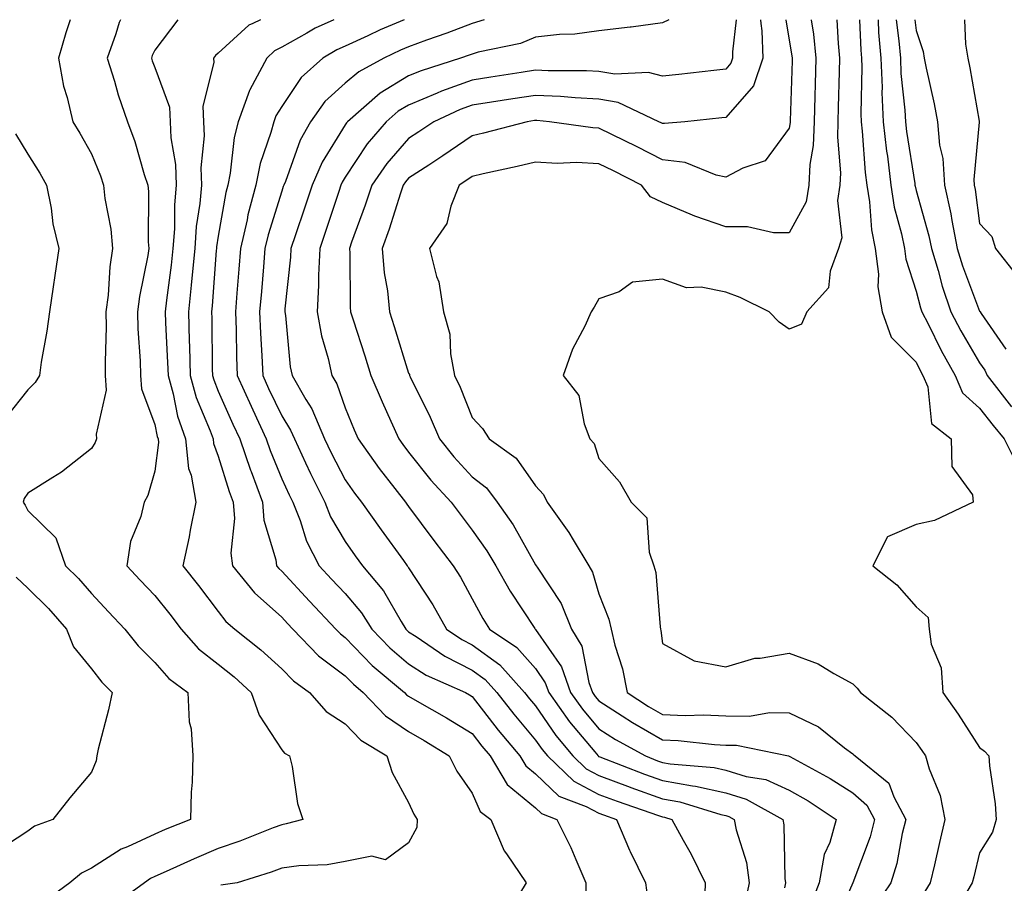
# Model space of a CAD drawing. Units: inches. Extents: x 979043 to 981683, y 7250378 to 7253018.
# Drawn here: x 979987 to 980142, y 7252882 to 7253018 of the extents above; entities that cross this region are included whole.
import ezdxf

# ---------------------------------------------------------------- set-up
doc = ezdxf.new("R2010")
doc.units = ezdxf.units.IN
doc.header["$MEASUREMENT"] = 0
doc.layers.add('Contour_97907250', color=7, linetype='Continuous', true_color=0x753f1e)

msp = doc.modelspace()

# ---------------------------------------------------------------- linework, layer by layer
at = {"layer": 'Contour_97907250'}
for points in [[(979994.68, 7253018, 3139), (979994.03, 7253015.94, 3139), (979992.86, 7253011.92, 3139), (979993.66, 7253007.53, 3139), (979994.24, 7253005.73, 3139), (979995.13, 7253001.92, 3139), (979996.23, 7253000.1, 3139), (979998.05, 7252996.83, 3139), (979999.49, 7252993.36, 3139), (979999.95, 7252991.92, 3139), (980000.17, 7252989.8, 3139), (980001.1, 7252984.97, 3139), (980001.36, 7252981.92, 3139), (980000.95, 7252979.02, 3139), (980000.69, 7252974.56, 3139), (980000.35, 7252971.92, 3139), (980000.4, 7252969.57, 3139), (980000.2, 7252964.07, 3139), (980000.24, 7252961.92, 3139), (980000.37, 7252959.6, 3139), (979998.78, 7252952.65, 3139), (979998.86, 7252951.92, 3139), (979998.64, 7252951.33, 3139), (979998.05, 7252950.4, 3139), (979993.32, 7252946.65, 3139), (979991.97, 7252945.84, 3139), (979988.05, 7252943.35, 3139), (979987.47, 7252942.5, 3139), (979987.31, 7252941.92, 3139), (979987.59, 7252941.46, 3139), (979988.05, 7252940.62, 3139), (979992.44, 7252936.31, 3139), (979993.96, 7252931.92, 3139), (979996.02, 7252929.89, 3139), (979998.05, 7252927.54, 3139), (980000.76, 7252924.63, 3139), (980003.33, 7252921.92, 3139), (980005.44, 7252919.31, 3139), (980008.05, 7252916.64, 3139), (980010.25, 7252914.12, 3139), (980013.25, 7252911.92, 3139), (980013.44, 7252907.31, 3139), (980013.76, 7252906.21, 3139), (980014.06, 7252901.92, 3139), (980013.95, 7252897.82, 3139), (980013.76, 7252896.21, 3139), (980013.67, 7252891.92, 3139), (980009.66, 7252890.31, 3139), (980008.05, 7252889.6, 3139), (980003.75, 7252887.62, 3139), (980002.72, 7252887.25, 3139), (979998.05, 7252884.21, 3139), (979996.51, 7252883.46, 3139), (979994.63, 7252881.92, 3139), (979990.85, 7252879.12, 3139)], [(980002.63, 7253018, 3140), (980002.43, 7253017.54, 3140), (980001.92, 7253015.79, 3140), (980000.55, 7253011.92, 3140), (980001.68, 7253008.29, 3140), (980002.26, 7253006.13, 3140), (980003.75, 7253001.92, 3140), (980004.92, 7252998.79, 3140), (980006.39, 7252993.58, 3140), (980006.93, 7252991.92, 3140), (980007.03, 7252990.9, 3140), (980007.01, 7252982.96, 3140), (980007.11, 7252981.92, 3140), (980006.96, 7252980.83, 3140), (980005.62, 7252974.35, 3140), (980005.33, 7252971.92, 3140), (980005.37, 7252969.24, 3140), (980005.76, 7252964.21, 3140), (980005.8, 7252961.92, 3140), (980005.93, 7252959.8, 3140), (980008.05, 7252954.2, 3140), (980008.43, 7252952.3, 3140), (980008.56, 7252951.92, 3140), (980008.62, 7252951.35, 3140), (980008.05, 7252946.82, 3140), (980006.97, 7252943, 3140), (980006.38, 7252941.92, 3140), (980005.83, 7252939.7, 3140), (980004.23, 7252935.74, 3140), (980003.62, 7252931.92, 3140), (980005.76, 7252929.63, 3140), (980008.05, 7252927.21, 3140), (980010.39, 7252924.26, 3140), (980012.18, 7252921.92, 3140), (980014.95, 7252918.82, 3140), (980018.05, 7252916.41, 3140), (980020.54, 7252914.41, 3140), (980023.25, 7252911.92, 3140), (980024.49, 7252908.36, 3140), (980028.05, 7252902.88, 3140), (980028.49, 7252902.36, 3140), (980029.29, 7252901.92, 3140), (980029.7, 7252900.27, 3140), (980030.56, 7252894.43, 3140), (980031.36, 7252891.92, 3140), (980028.77, 7252891.2, 3140), (980028.05, 7252891.09, 3140), (980026.72, 7252890.59, 3140), (980021.47, 7252888.5, 3140), (980018.05, 7252887.32, 3140), (980014.24, 7252885.73, 3140), (980009.83, 7252883.7, 3140), (980008.05, 7252882.92, 3140), (980007.37, 7252882.6, 3140), (980006.41, 7252881.92, 3140), (980001.57, 7252878.4, 3140)], [(980011.67, 7253018, 3141), (980008.05, 7253013.17, 3141), (980007.64, 7253012.33, 3141), (980007.5, 7253011.92, 3141), (980007.63, 7253011.5, 3141), (980008.05, 7253010.45, 3141), (980010.36, 7253004.23, 3141), (980010.47, 7253001.92, 3141), (980010.57, 7252999.4, 3141), (980011.3, 7252995.17, 3141), (980011.4, 7252991.92, 3141), (980011.15, 7252988.82, 3141), (980011.14, 7252985.01, 3141), (980010.91, 7252981.92, 3141), (980010.65, 7252979.32, 3141), (980009.9, 7252973.77, 3141), (980009.69, 7252971.92, 3141), (980009.75, 7252970.22, 3141), (980010.07, 7252963.94, 3141), (980010.14, 7252961.92, 3141), (980010.94, 7252959.03, 3141), (980011.64, 7252955.51, 3141), (980012.89, 7252951.92, 3141), (980013.37, 7252947.24, 3141), (980013.77, 7252946.2, 3141), (980014.51, 7252941.92, 3141), (980013.64, 7252937.51, 3141), (980013.48, 7252936.49, 3141), (980012.47, 7252931.92, 3141), (980014.93, 7252928.8, 3141), (980018.05, 7252924.7, 3141), (980019.26, 7252923.13, 3141), (980020.67, 7252921.92, 3141), (980024.78, 7252918.65, 3141), (980028.05, 7252915.66, 3141), (980029.88, 7252913.75, 3141), (980032.44, 7252911.92, 3141), (980035.06, 7252908.93, 3141), (980038.05, 7252907.01, 3141), (980040.52, 7252904.39, 3141), (980044.6, 7252901.92, 3141), (980045.46, 7252899.33, 3141), (980048.05, 7252894.61, 3141), (980048.87, 7252892.74, 3141), (980049.41, 7252891.92, 3141), (980049.34, 7252890.63, 3141), (980048.05, 7252888.22, 3141), (980044.42, 7252885.55, 3141), (980042.26, 7252886.13, 3141), (980038.05, 7252885.31, 3141), (980035.19, 7252884.78, 3141), (980030.75, 7252884.62, 3141), (980028.05, 7252884.23, 3141), (980026.37, 7252883.6, 3141), (980021.05, 7252881.92, 3141), (980018.43, 7252881.54, 3141)], [(980024.7, 7253018, 3142), (980023.51, 7253017.38, 3142), (980022.84, 7253017.13, 3142), (980018.05, 7253012.71, 3142), (980017.63, 7253012.34, 3142), (980017.31, 7253011.92, 3142), (980017.37, 7253011.24, 3142), (980015.63, 7253004.34, 3142), (980015.74, 7253001.92, 3142), (980015.83, 7252999.7, 3142), (980015.32, 7252994.65, 3142), (980015.39, 7252991.92, 3142), (980015.15, 7252989.02, 3142), (980014.59, 7252985.38, 3142), (980014.34, 7252981.92, 3142), (980013.92, 7252977.79, 3142), (980013.8, 7252976.17, 3142), (980013.34, 7252971.92, 3142), (980013.48, 7252967.35, 3142), (980013.49, 7252966.48, 3142), (980013.63, 7252961.92, 3142), (980014.59, 7252958.46, 3142), (980016.78, 7252953.19, 3142), (980017.22, 7252951.92, 3142), (980017.3, 7252951.17, 3142), (980018.05, 7252949.2, 3142), (980019.77, 7252943.64, 3142), (980020.41, 7252941.92, 3142), (980020.63, 7252939.34, 3142), (980020.04, 7252933.91, 3142), (980020.28, 7252931.92, 3142), (980023.75, 7252927.62, 3142), (980028.05, 7252923.8, 3142), (980028.96, 7252922.83, 3142), (980029.81, 7252921.92, 3142), (980033.85, 7252917.72, 3142), (980038.05, 7252914.57, 3142), (980039.35, 7252913.22, 3142), (980040.89, 7252911.92, 3142), (980044.39, 7252908.26, 3142), (980048.05, 7252905.78, 3142), (980050.49, 7252904.36, 3142), (980054.42, 7252901.92, 3142), (980055.64, 7252899.51, 3142), (980058.05, 7252896.07, 3142), (980059.32, 7252893.19, 3142), (980061.03, 7252891.92, 3142), (980063.11, 7252886.98, 3142), (980063.45, 7252886.52, 3142), (980066.6, 7252881.92, 3142), (980064.3, 7252878.17, 3142)], [(980036.24, 7253018, 3143), (980033.3, 7253016.67, 3143), (980032.01, 7253015.88, 3143), (980028.05, 7253013.68, 3143), (980026.9, 7253013.07, 3143), (980025.68, 7253011.92, 3143), (980023.01, 7253006.96, 3143), (980022.99, 7253006.86, 3143), (980021.19, 7253001.92, 3143), (980020.54, 7252999.43, 3143), (980019.92, 7252993.79, 3143), (980019.53, 7252991.92, 3143), (980019.22, 7252990.75, 3143), (980018.05, 7252983.89, 3143), (980017.79, 7252982.18, 3143), (980017.77, 7252981.92, 3143), (980017.74, 7252981.61, 3143), (980017.09, 7252972.88, 3143), (980016.99, 7252971.92, 3143), (980017.02, 7252970.89, 3143), (980017.09, 7252962.88, 3143), (980017.12, 7252961.92, 3143), (980017.33, 7252961.2, 3143), (980018.05, 7252959.44, 3143), (980020.35, 7252954.22, 3143), (980021.43, 7252951.92, 3143), (980023.12, 7252946.99, 3143), (980023.21, 7252946.76, 3143), (980025.03, 7252941.92, 3143), (980025.25, 7252939.12, 3143), (980027.13, 7252932.84, 3143), (980027.25, 7252931.92, 3143), (980027.6, 7252931.47, 3143), (980028.05, 7252931.08, 3143), (980032.45, 7252926.32, 3143), (980036.58, 7252921.92, 3143), (980037.3, 7252921.17, 3143), (980038.05, 7252920.61, 3143), (980042.33, 7252916.2, 3143), (980047.38, 7252911.92, 3143), (980047.71, 7252911.58, 3143), (980048.05, 7252911.34, 3143), (980049.42, 7252910.55, 3143), (980054.04, 7252907.91, 3143), (980058.05, 7252905.46, 3143), (980059.59, 7252903.46, 3143), (980060.88, 7252901.92, 3143), (980063.56, 7252897.43, 3143), (980068.05, 7252893.74, 3143), (980068.99, 7252892.86, 3143), (980071.39, 7252891.92, 3143), (980073.62, 7252887.49, 3143), (980074.39, 7252885.58, 3143), (980076, 7252881.92, 3143), (980075.96, 7252879.83, 3143)], [(980047.36, 7253018, 3144), (980043.56, 7253016.41, 3144), (980041.6, 7253015.47, 3144), (980038.05, 7253013.85, 3144), (980036.72, 7253013.25, 3144), (980034.51, 7253011.92, 3144), (980031.09, 7253008.88, 3144), (980028.05, 7253004.32, 3144), (980027.13, 7253002.84, 3144), (980026.79, 7253001.92, 3144), (980026.35, 7253000.22, 3144), (980024.64, 7252995.33, 3144), (980023.95, 7252991.92, 3144), (980022.73, 7252987.24, 3144), (980022.6, 7252986.47, 3144), (980021.57, 7252981.92, 3144), (980021.3, 7252978.67, 3144), (980021, 7252974.87, 3144), (980020.76, 7252971.92, 3144), (980020.86, 7252969.11, 3144), (980020.9, 7252964.77, 3144), (980021.02, 7252961.92, 3144), (980023.21, 7252957.08, 3144), (980023.48, 7252956.49, 3144), (980025.61, 7252951.92, 3144), (980026.23, 7252950.1, 3144), (980028.05, 7252945.63, 3144), (980029.21, 7252943.08, 3144), (980029.8, 7252941.92, 3144), (980030.93, 7252939.04, 3144), (980031.94, 7252935.81, 3144), (980033.96, 7252931.92, 3144), (980035.92, 7252929.79, 3144), (980038.05, 7252927.53, 3144), (980040.63, 7252924.5, 3144), (980042.24, 7252921.92, 3144), (980045.11, 7252918.98, 3144), (980048.05, 7252916.45, 3144), (980050.81, 7252914.68, 3144), (980057.01, 7252911.92, 3144), (980057.67, 7252911.54, 3144), (980058.05, 7252911.31, 3144), (980062.14, 7252906.01, 3144), (980065.57, 7252901.92, 3144), (980066.5, 7252900.37, 3144), (980068.05, 7252899.09, 3144), (980071.74, 7252895.61, 3144), (980076.02, 7252893.95, 3144), (980078.05, 7252892.89, 3144), (980078.75, 7252892.62, 3144), (980080.79, 7252891.92, 3144), (980082.88, 7252887.09, 3144), (980082.98, 7252886.85, 3144), (980085.38, 7252881.92, 3144), (980085.72, 7252879.59, 3144)], [(980059.97, 7253018, 3145), (980058.05, 7253017.41, 3145), (980054.09, 7253015.88, 3145), (980050.88, 7253014.75, 3145), (980048.05, 7253013.72, 3145), (980046.78, 7253013.19, 3145), (980044.13, 7253011.92, 3145), (980040.18, 7253009.79, 3145), (980038.05, 7253007.98, 3145), (980034.87, 7253005.1, 3145), (980032.56, 7253001.92, 3145), (980030.95, 7252999.02, 3145), (980028.62, 7252992.49, 3145), (980028.37, 7252991.92, 3145), (980028.29, 7252991.68, 3145), (980028.05, 7252990.98, 3145), (980025.89, 7252984.08, 3145), (980025.4, 7252981.92, 3145), (980025.17, 7252979.04, 3145), (980024.84, 7252975.13, 3145), (980024.57, 7252971.92, 3145), (980024.7, 7252968.57, 3145), (980024.94, 7252965.03, 3145), (980025.06, 7252961.92, 3145), (980025.99, 7252959.86, 3145), (980028.05, 7252955.53, 3145), (980029.44, 7252953.31, 3145), (980030.04, 7252951.92, 3145), (980031.81, 7252948.16, 3145), (980032.58, 7252946.45, 3145), (980034.86, 7252941.92, 3145), (980035.76, 7252939.63, 3145), (980038.05, 7252935.72, 3145), (980039.63, 7252933.5, 3145), (980040.77, 7252931.92, 3145), (980044.07, 7252927.94, 3145), (980046.85, 7252923.12, 3145), (980047.6, 7252921.92, 3145), (980047.83, 7252921.7, 3145), (980048.05, 7252921.5, 3145), (980049.23, 7252920.74, 3145), (980053.77, 7252917.64, 3145), (980058.05, 7252915.47, 3145), (980060.11, 7252913.98, 3145), (980061.97, 7252911.92, 3145), (980064.63, 7252908.5, 3145), (980068.05, 7252904.44, 3145), (980069.08, 7252902.95, 3145), (980069.92, 7252901.92, 3145), (980074.08, 7252897.95, 3145), (980078.05, 7252895.87, 3145), (980080.92, 7252894.79, 3145), (980087.41, 7252892.56, 3145), (980088.05, 7252892.34, 3145), (980088.4, 7252892.27, 3145), (980089.54, 7252891.92, 3145), (980091.3, 7252888.67, 3145), (980092.56, 7252886.43, 3145), (980094.78, 7252881.92, 3145), (980094.66, 7252878.53, 3145)], [(980089.07, 7253018, 3146), (980088.05, 7253017.48, 3146), (980083.13, 7253016.84, 3146), (980082.96, 7253016.83, 3146), (980078.05, 7253016.26, 3146), (980074.27, 7253015.7, 3146), (980071.82, 7253015.69, 3146), (980068.05, 7253015.26, 3146), (980065.7, 7253014.27, 3146), (980059.01, 7253012.88, 3146), (980058.05, 7253012.57, 3146), (980057.57, 7253012.4, 3146), (980056.21, 7253011.92, 3146), (980050.01, 7253009.96, 3146), (980048.05, 7253009.14, 3146), (980043.55, 7253006.42, 3146), (980038.4, 7253001.92, 3146), (980038.25, 7253001.72, 3146), (980038.05, 7253001.44, 3146), (980034.44, 7252995.53, 3146), (980032.87, 7252991.92, 3146), (980031.66, 7252988.31, 3146), (980030.2, 7252984.07, 3146), (980029.47, 7252981.92, 3146), (980029.41, 7252980.56, 3146), (980028.54, 7252972.41, 3146), (980028.52, 7252971.92, 3146), (980028.62, 7252971.35, 3146), (980029.4, 7252963.27, 3146), (980029.7, 7252961.92, 3146), (980031.84, 7252958.13, 3146), (980032.77, 7252956.64, 3146), (980034.8, 7252951.92, 3146), (980035.84, 7252949.71, 3146), (980038.05, 7252945.44, 3146), (980039.5, 7252943.37, 3146), (980040.62, 7252941.92, 3146), (980043.71, 7252937.58, 3146), (980047.24, 7252932.73, 3146), (980047.83, 7252931.92, 3146), (980047.93, 7252931.8, 3146), (980048.05, 7252931.59, 3146), (980051.86, 7252925.73, 3146), (980054.01, 7252921.92, 3146), (980056.41, 7252920.28, 3146), (980058.05, 7252919.45, 3146), (980062.41, 7252916.28, 3146), (980066.33, 7252911.92, 3146), (980067.08, 7252910.95, 3146), (980068.05, 7252909.81, 3146), (980071.27, 7252905.14, 3146), (980073.93, 7252901.92, 3146), (980076.04, 7252899.91, 3146), (980078.05, 7252898.85, 3146), (980082.95, 7252897.02, 3146), (980083.09, 7252896.96, 3146), (980088.05, 7252895.19, 3146), (980090.82, 7252894.69, 3146), (980097.27, 7252892.7, 3146), (980098.05, 7252892.53, 3146), (980098.52, 7252892.39, 3146), (980099.36, 7252891.92, 3146), (980099.67, 7252890.3, 3146), (980101.28, 7252885.15, 3146), (980101.74, 7252881.92, 3146), (980101.08, 7252878.89, 3146)], [(980099.68, 7253018, 3147), (980099.08, 7253012.95, 3147), (980099.1, 7253011.92, 3147), (980098.84, 7253011.13, 3147), (980098.05, 7253010.22, 3147), (980096.14, 7253010.01, 3147), (980090.62, 7253009.35, 3147), (980088.05, 7253009.07, 3147), (980085.83, 7253009.7, 3147), (980080.55, 7253009.42, 3147), (980078.05, 7253009.84, 3147), (980076.07, 7253009.94, 3147), (980070.05, 7253009.92, 3147), (980068.05, 7253010.02, 3147), (980065.79, 7253009.66, 3147), (980061.02, 7253008.95, 3147), (980058.05, 7253008.48, 3147), (980053.23, 7253006.74, 3147), (980052.57, 7253006.44, 3147), (980048.05, 7253004.55, 3147), (980046.41, 7253003.56, 3147), (980044.53, 7253001.92, 3147), (980041.54, 7252998.43, 3147), (980038.05, 7252993.15, 3147), (980037.58, 7252992.39, 3147), (980037.39, 7252991.92, 3147), (980037.04, 7252990.91, 3147), (980035.07, 7252984.9, 3147), (980034.06, 7252981.92, 3147), (980033.85, 7252977.72, 3147), (980033.86, 7252976.11, 3147), (980033.64, 7252971.92, 3147), (980034.31, 7252968.18, 3147), (980035.37, 7252964.6, 3147), (980035.96, 7252961.92, 3147), (980036.71, 7252960.58, 3147), (980038.05, 7252956.8, 3147), (980039.46, 7252953.33, 3147), (980040.09, 7252951.92, 3147), (980043.4, 7252947.27, 3147), (980045.89, 7252944.08, 3147), (980047.56, 7252941.92, 3147), (980047.77, 7252941.64, 3147), (980048.05, 7252941.24, 3147), (980052.04, 7252935.91, 3147), (980055.08, 7252931.92, 3147), (980056.22, 7252930.09, 3147), (980058.05, 7252926.72, 3147), (980059.72, 7252923.59, 3147), (980060.78, 7252921.92, 3147), (980065.13, 7252919, 3147), (980068.05, 7252915.69, 3147), (980069.59, 7252913.46, 3147), (980070.14, 7252911.92, 3147), (980073.42, 7252907.29, 3147), (980077.38, 7252902.59, 3147), (980077.93, 7252901.92, 3147), (980077.99, 7252901.86, 3147), (980078.05, 7252901.83, 3147), (980078.19, 7252901.78, 3147), (980085.2, 7252899.07, 3147), (980088.05, 7252898.04, 3147), (980092.77, 7252897.2, 3147), (980093.29, 7252897.16, 3147), (980098.05, 7252896.1, 3147), (980101.26, 7252895.13, 3147), (980107.03, 7252891.92, 3147), (980107.2, 7252891.07, 3147), (980107.34, 7252882.63, 3147), (980107.44, 7252881.92, 3147), (980107.27, 7252881.14, 3147)], [(980103.53, 7253018, 3148), (980103.54, 7253017.41, 3148), (980103.73, 7253016.24, 3148), (980103.86, 7253011.92, 3148), (980102.42, 7253007.55, 3148), (980098.05, 7253002.59, 3148), (980097.44, 7253002.53, 3148), (980091.57, 7253001.92, 3148), (980088.36, 7253001.61, 3148), (980088.05, 7253001.65, 3148), (980087.86, 7253001.73, 3148), (980087.49, 7253001.92, 3148), (980081.1, 7253004.97, 3148), (980078.05, 7253005.47, 3148), (980074.31, 7253005.66, 3148), (980072.01, 7253005.88, 3148), (980068.05, 7253006.07, 3148), (980064.46, 7253005.51, 3148), (980061.12, 7253004.99, 3148), (980058.05, 7253004.52, 3148), (980056.15, 7253003.82, 3148), (980052.01, 7253001.92, 3148), (980049.65, 7253000.32, 3148), (980048.05, 7252999.25, 3148), (980044.63, 7252995.34, 3148), (980042.26, 7252991.92, 3148), (980041.2, 7252988.77, 3148), (980039.07, 7252982.94, 3148), (980038.71, 7252981.92, 3148), (980038.77, 7252981.2, 3148), (980038.82, 7252972.69, 3148), (980038.89, 7252971.92, 3148), (980039.29, 7252970.68, 3148), (980041.13, 7252965, 3148), (980042.09, 7252961.92, 3148), (980043.86, 7252957.73, 3148), (980045.24, 7252954.73, 3148), (980046.49, 7252951.92, 3148), (980047.14, 7252951.01, 3148), (980048.05, 7252949.84, 3148), (980051.56, 7252945.43, 3148), (980054.73, 7252941.92, 3148), (980056.16, 7252940.03, 3148), (980058.05, 7252937.53, 3148), (980060.39, 7252934.26, 3148), (980061.79, 7252931.92, 3148), (980064.04, 7252927.91, 3148), (980067.93, 7252922.04, 3148), (980068.01, 7252921.92, 3148), (980068.05, 7252921.88, 3148), (980072.12, 7252915.99, 3148), (980073.58, 7252911.92, 3148), (980075.43, 7252909.3, 3148), (980078.05, 7252906.19, 3148), (980080.66, 7252904.53, 3148), (980085.36, 7252901.92, 3148), (980087.3, 7252901.17, 3148), (980088.05, 7252900.9, 3148), (980089.29, 7252900.68, 3148), (980096.21, 7252900.08, 3148), (980098.05, 7252899.67, 3148), (980101.26, 7252898.71, 3148), (980104.34, 7252898.21, 3148), (980108.05, 7252896.55, 3148), (980111, 7252894.87, 3148), (980115.46, 7252891.92, 3148), (980114.42, 7252888.29, 3148), (980113.56, 7252886.41, 3148), (980112.77, 7252881.92, 3148), (980111.44, 7252878.53, 3148)], [(980107.52, 7253018, 3149), (980108.05, 7253014.78, 3149), (980108.45, 7253012.32, 3149), (980108.49, 7253011.92, 3149), (980108.48, 7253011.49, 3149), (980108.21, 7253002.08, 3149), (980108.21, 7253001.92, 3149), (980108.2, 7253001.77, 3149), (980108.05, 7253000.91, 3149), (980104.22, 7252995.75, 3149), (980100.7, 7252994.57, 3149), (980098.05, 7252993.15, 3149), (980096.5, 7252993.47, 3149), (980091.61, 7252995.48, 3149), (980088.05, 7252995.93, 3149), (980084.07, 7252997.94, 3149), (980080.09, 7252999.88, 3149), (980078.05, 7253000.88, 3149), (980077.06, 7253000.93, 3149), (980070.25, 7253001.92, 3149), (980068.25, 7253002.12, 3149), (980068.05, 7253002.13, 3149), (980067.87, 7253002.1, 3149), (980066.75, 7253001.92, 3149), (980059.86, 7253000.11, 3149), (980058.05, 7252999.68, 3149), (980053.43, 7252996.54, 3149), (980051.22, 7252995.09, 3149), (980048.05, 7252992.99, 3149), (980047.55, 7252992.42, 3149), (980047.2, 7252991.92, 3149), (980046.77, 7252990.64, 3149), (980044.97, 7252985, 3149), (980043.89, 7252981.92, 3149), (980044.21, 7252978.08, 3149), (980044.7, 7252975.27, 3149), (980045.03, 7252971.92, 3149), (980045.76, 7252969.63, 3149), (980048.05, 7252962.29, 3149), (980048.17, 7252962.04, 3149), (980048.19, 7252961.92, 3149), (980048.3, 7252961.67, 3149), (980051.46, 7252955.33, 3149), (980052.9, 7252951.92, 3149), (980055.2, 7252949.07, 3149), (980058.05, 7252945.93, 3149), (980060.31, 7252944.18, 3149), (980062.03, 7252941.92, 3149), (980064.51, 7252938.38, 3149), (980068.05, 7252932.07, 3149), (980068.15, 7252931.92, 3149), (980068.29, 7252931.68, 3149), (980072.09, 7252925.96, 3149), (980073.73, 7252921.92, 3149), (980075.34, 7252919.21, 3149), (980076.44, 7252913.53, 3149), (980077.01, 7252911.92, 3149), (980077.44, 7252911.31, 3149), (980078.05, 7252910.59, 3149), (980081.7, 7252908.27, 3149), (980083.33, 7252907.2, 3149), (980088.05, 7252904.48, 3149), (980090.51, 7252904.38, 3149), (980096.25, 7252903.72, 3149), (980098.05, 7252903.63, 3149), (980099.74, 7252903.61, 3149), (980107.91, 7252901.92, 3149), (980108.03, 7252901.9, 3149), (980108.12, 7252901.85, 3149), (980114.51, 7252898.38, 3149), (980118.05, 7252896.11, 3149), (980120.29, 7252894.16, 3149), (980121.49, 7252891.92, 3149), (980120.78, 7252889.19, 3149), (980118.05, 7252881.93, 3149), (980118.04, 7252881.91, 3149), (980115.02, 7252874.95, 3149)], [(980111.47, 7253018, 3150), (980111.84, 7253015.71, 3150), (980112.23, 7253011.92, 3150), (980112.12, 7253007.85, 3150), (980112.06, 7253005.93, 3150), (980111.96, 7253001.92, 3150), (980111.81, 7252998.16, 3150), (980111.28, 7252995.15, 3150), (980111.13, 7252991.92, 3150), (980110.71, 7252989.26, 3150), (980108.05, 7252984.39, 3150), (980105.58, 7252984.39, 3150), (980101.45, 7252985.32, 3150), (980098.05, 7252985.32, 3150), (980093.15, 7252987.02, 3150), (980092.78, 7252987.19, 3150), (980088.05, 7252989.19, 3150), (980086.18, 7252990.05, 3150), (980084.75, 7252991.92, 3150), (980080.32, 7252994.19, 3150), (980078.05, 7252995.3, 3150), (980074.51, 7252995.46, 3150), (980071.48, 7252995.35, 3150), (980068.05, 7252995.55, 3150), (980065.14, 7252994.83, 3150), (980059.81, 7252993.68, 3150), (980058.05, 7252993.26, 3150), (980057.25, 7252992.72, 3150), (980056.04, 7252991.92, 3150), (980054.71, 7252988.58, 3150), (980054.08, 7252985.89, 3150), (980051.34, 7252981.92, 3150), (980052.44, 7252977.53, 3150), (980052.8, 7252976.67, 3150), (980053.57, 7252971.92, 3150), (980054.57, 7252968.44, 3150), (980054.63, 7252965.34, 3150), (980055.28, 7252961.92, 3150), (980056.17, 7252960.04, 3150), (980058.05, 7252955.29, 3150), (980059.7, 7252953.57, 3150), (980060.75, 7252951.92, 3150), (980065, 7252948.87, 3150), (980068.05, 7252944.52, 3150), (980069.3, 7252943.17, 3150), (980069.91, 7252941.92, 3150), (980073.3, 7252937.17, 3150), (980073.98, 7252935.99, 3150), (980076.43, 7252931.92, 3150), (980077.03, 7252930.9, 3150), (980078.05, 7252927.48, 3150), (980079.63, 7252923.5, 3150), (980079.95, 7252921.92, 3150), (980080.57, 7252919.4, 3150), (980081.77, 7252915.64, 3150), (980082.51, 7252911.92, 3150), (980085.86, 7252909.73, 3150), (980088.05, 7252908.46, 3150), (980091.65, 7252908.32, 3150), (980094.53, 7252908.4, 3150), (980098.05, 7252908.24, 3150), (980101.77, 7252908.2, 3150), (980104.91, 7252908.78, 3150), (980108.05, 7252908.73, 3150), (980112.63, 7252906.5, 3150), (980116.76, 7252903.21, 3150), (980118.05, 7252902.25, 3150), (980118.24, 7252902.11, 3150), (980118.41, 7252901.92, 3150), (980123.75, 7252897.62, 3150), (980124.51, 7252895.46, 3150), (980126.41, 7252891.92, 3150), (980125.85, 7252889.72, 3150), (980124.98, 7252884.99, 3150), (980124.04, 7252881.92, 3150), (980121.62, 7252878.35, 3150)], [(980115.53, 7253018, 3151), (980115.74, 7253014.23, 3151), (980115.97, 7253011.92, 3151), (980115.92, 7253009.79, 3151), (980115.77, 7253004.2, 3151), (980115.71, 7253001.92, 3151), (980115.62, 7252999.49, 3151), (980116.12, 7252993.85, 3151), (980116.02, 7252991.92, 3151), (980115.64, 7252989.51, 3151), (980116.35, 7252983.62, 3151), (980115.8, 7252981.92, 3151), (980114.51, 7252978.38, 3151), (980114.24, 7252975.73, 3151), (980110.83, 7252971.92, 3151), (980109.95, 7252970.02, 3151), (980108.05, 7252969.22, 3151), (980106.43, 7252970.3, 3151), (980104.87, 7252971.92, 3151), (980100.32, 7252974.19, 3151), (980098.05, 7252975.05, 3151), (980094.16, 7252975.81, 3151), (980091.83, 7252975.7, 3151), (980088.05, 7252977.09, 3151), (980083.35, 7252976.62, 3151), (980081.23, 7252975.1, 3151), (980078.05, 7252973.98, 3151), (980077.29, 7252972.68, 3151), (980076.84, 7252971.92, 3151), (980075.8, 7252969.67, 3151), (980073.89, 7252966.08, 3151), (980072.41, 7252961.92, 3151), (980074.89, 7252958.76, 3151), (980075.71, 7252954.26, 3151), (980076.62, 7252951.92, 3151), (980077.3, 7252951.17, 3151), (980078.05, 7252948.84, 3151), (980081.28, 7252945.15, 3151), (980083.14, 7252941.92, 3151), (980085.58, 7252939.45, 3151), (980085.94, 7252934.03, 3151), (980086.7, 7252931.92, 3151), (980087, 7252930.87, 3151), (980087.67, 7252922.3, 3151), (980087.75, 7252921.92, 3151), (980087.81, 7252921.68, 3151), (980088.05, 7252919.65, 3151), (980093.03, 7252916.9, 3151), (980093.06, 7252916.91, 3151), (980098.05, 7252915.96, 3151), (980102.62, 7252917.35, 3151), (980103.45, 7252917.32, 3151), (980108.05, 7252918.12, 3151), (980112.59, 7252916.46, 3151), (980115.06, 7252914.91, 3151), (980118.05, 7252913.29, 3151), (980118.76, 7252912.63, 3151), (980119.25, 7252911.92, 3151), (980124.19, 7252908.06, 3151), (980128.05, 7252904.03, 3151), (980128.92, 7252902.79, 3151), (980129.5, 7252901.92, 3151), (980130.09, 7252899.88, 3151), (980131.8, 7252895.67, 3151), (980132.58, 7252891.92, 3151), (980131.7, 7252888.27, 3151), (980130.91, 7252884.78, 3151), (980130.24, 7252881.92, 3151), (980129.43, 7252880.54, 3151)], [(980119.12, 7253018, 3152), (980119.31, 7253013.18, 3152), (980119.42, 7253011.92, 3152), (980119.48, 7253010.49, 3152), (980119.31, 7253003.18, 3152), (980119.37, 7253001.92, 3152), (980119.52, 7253000.45, 3152), (980120.02, 7252993.89, 3152), (980120.27, 7252991.92, 3152), (980120.68, 7252989.29, 3152), (980121.02, 7252984.89, 3152), (980121.59, 7252981.92, 3152), (980122.08, 7252977.89, 3152), (980122, 7252975.87, 3152), (980122.7, 7252971.92, 3152), (980124.09, 7252967.96, 3152), (980128.05, 7252963.99, 3152), (980128.72, 7252962.59, 3152), (980129.11, 7252961.92, 3152), (980129.86, 7252960.11, 3152), (980130.47, 7252954.34, 3152), (980133.58, 7252951.92, 3152), (980133.67, 7252947.54, 3152), (980136.9, 7252943.07, 3152), (980137.02, 7252941.92, 3152), (980130.93, 7252939.04, 3152), (980128.05, 7252938.41, 3152), (980123.5, 7252936.47, 3152), (980121.21, 7252931.92, 3152), (980125.01, 7252928.88, 3152), (980128.05, 7252925.42, 3152), (980129.91, 7252923.78, 3152), (980130.07, 7252921.92, 3152), (980130.41, 7252919.56, 3152), (980131.97, 7252915.84, 3152), (980132.26, 7252911.92, 3152), (980134.64, 7252908.51, 3152), (980138.05, 7252903.27, 3152), (980138.83, 7252902.7, 3152), (980139.48, 7252901.92, 3152), (980139.58, 7252900.39, 3152), (980140.5, 7252894.37, 3152), (980140.65, 7252891.92, 3152), (980140.08, 7252889.89, 3152), (980138.05, 7252886.65, 3152), (980137.11, 7252882.86, 3152), (980136.89, 7252881.92, 3152), (980135.21, 7252879.08, 3152)], [(980122.05, 7253018, 3153), (980122.05, 7253017.92, 3153), (980122.13, 7253016, 3153), (980122.48, 7253011.92, 3153), (980122.66, 7253007.31, 3153), (980122.65, 7253006.52, 3153), (980122.85, 7253001.92, 3153), (980123.38, 7252997.25, 3153), (980123.5, 7252996.47, 3153), (980124.06, 7252991.92, 3153), (980124.59, 7252988.46, 3153), (980125.75, 7252984.22, 3153), (980126.18, 7252981.92, 3153), (980126.39, 7252980.26, 3153), (980128.05, 7252975.19, 3153), (980128.72, 7252972.59, 3153), (980128.95, 7252971.92, 3153), (980129.91, 7252970.06, 3153), (980131.97, 7252965.84, 3153), (980134.19, 7252961.92, 3153), (980135.32, 7252959.19, 3153), (980138.05, 7252956.78, 3153), (980140.16, 7252954.03, 3153), (980141.93, 7252951.92, 3153), (980143.97, 7252947.84, 3153)], [(980124.9, 7253018, 3154), (980125.32, 7253014.65, 3154), (980125.55, 7253011.92, 3154), (980125.64, 7253009.51, 3154), (980126.26, 7253003.71, 3154), (980126.35, 7253001.92, 3154), (980126.52, 7253000.39, 3154), (980127.81, 7252992.16, 3154), (980127.84, 7252991.92, 3154), (980127.86, 7252991.73, 3154), (980128.05, 7252991.06, 3154), (980130.06, 7252983.93, 3154), (980130.45, 7252981.92, 3154), (980131.49, 7252978.48, 3154), (980132.13, 7252976, 3154), (980133.53, 7252971.92, 3154), (980135.06, 7252968.93, 3154), (980138.05, 7252963.88, 3154), (980138.86, 7252962.73, 3154), (980139.25, 7252961.92, 3154), (980143.09, 7252956.96, 3154)], [(980127.85, 7253018, 3155), (980128.05, 7253016.32, 3155), (980129.13, 7253013, 3155), (980129.31, 7253011.92, 3155), (980129.63, 7253010.34, 3155), (980130.87, 7253004.74, 3155), (980131.41, 7253001.92, 3155), (980131.73, 7252998.24, 3155), (980132.23, 7252996.1, 3155), (980132.49, 7252991.92, 3155), (980133.51, 7252987.38, 3155), (980133.65, 7252986.32, 3155), (980134.49, 7252981.92, 3155), (980135.32, 7252979.19, 3155), (980138.05, 7252972.06, 3155), (980138.11, 7252971.98, 3155), (980138.13, 7252971.92, 3155), (980138.27, 7252971.7, 3155), (980142.2, 7252966.07, 3155)], [(980135.67, 7253018, 3156), (980135.84, 7253014.13, 3156), (980136.2, 7253011.92, 3156), (980136.52, 7253010.39, 3156), (980137.95, 7253002.02, 3156), (980137.97, 7253001.92, 3156), (980137.98, 7253001.85, 3156), (980137.14, 7252992.83, 3156), (980137.2, 7252991.92, 3156), (980137.36, 7252991.23, 3156), (980138.05, 7252985.88, 3156), (980139.95, 7252983.82, 3156), (980140.53, 7252981.92, 3156), (980143.86, 7252977.73, 3156)], [(979986.11, 7252999.98, 3138), (979988.05, 7252996.8, 3138), (979989.92, 7252993.8, 3138), (979990.99, 7252991.92, 3138), (979991.7, 7252988.27, 3138), (979991.96, 7252985.83, 3138), (979992.91, 7252981.92, 3138), (979992.3, 7252977.67, 3138), (979992.02, 7252975.89, 3138), (979991.44, 7252971.92, 3138), (979991.05, 7252968.92, 3138), (979990.16, 7252964.03, 3138), (979989.87, 7252961.92, 3138), (979989.17, 7252960.8, 3138), (979988.05, 7252959.63, 3138), (979984.61, 7252955.36, 3138)], [(979986.22, 7252930.09, 3138), (979988.05, 7252928.4, 3138), (979991.31, 7252925.18, 3138), (979994.15, 7252921.92, 3138), (979995.25, 7252919.12, 3138), (979998.05, 7252915.67, 3138), (979999.7, 7252913.57, 3138), (980001.31, 7252911.92, 3138), (980000.77, 7252909.2, 3138), (979999.13, 7252903, 3138), (979998.89, 7252901.92, 3138), (979998.79, 7252901.18, 3138), (979998.05, 7252899.37, 3138), (979994.64, 7252895.33, 3138), (979991.99, 7252891.92, 3138), (979989.09, 7252890.88, 3138), (979988.05, 7252890.07, 3138), (979983.1, 7252886.87, 3138)]]:
    msp.add_polyline3d(points, dxfattribs=at)

doc.saveas('drawing.dxf')
